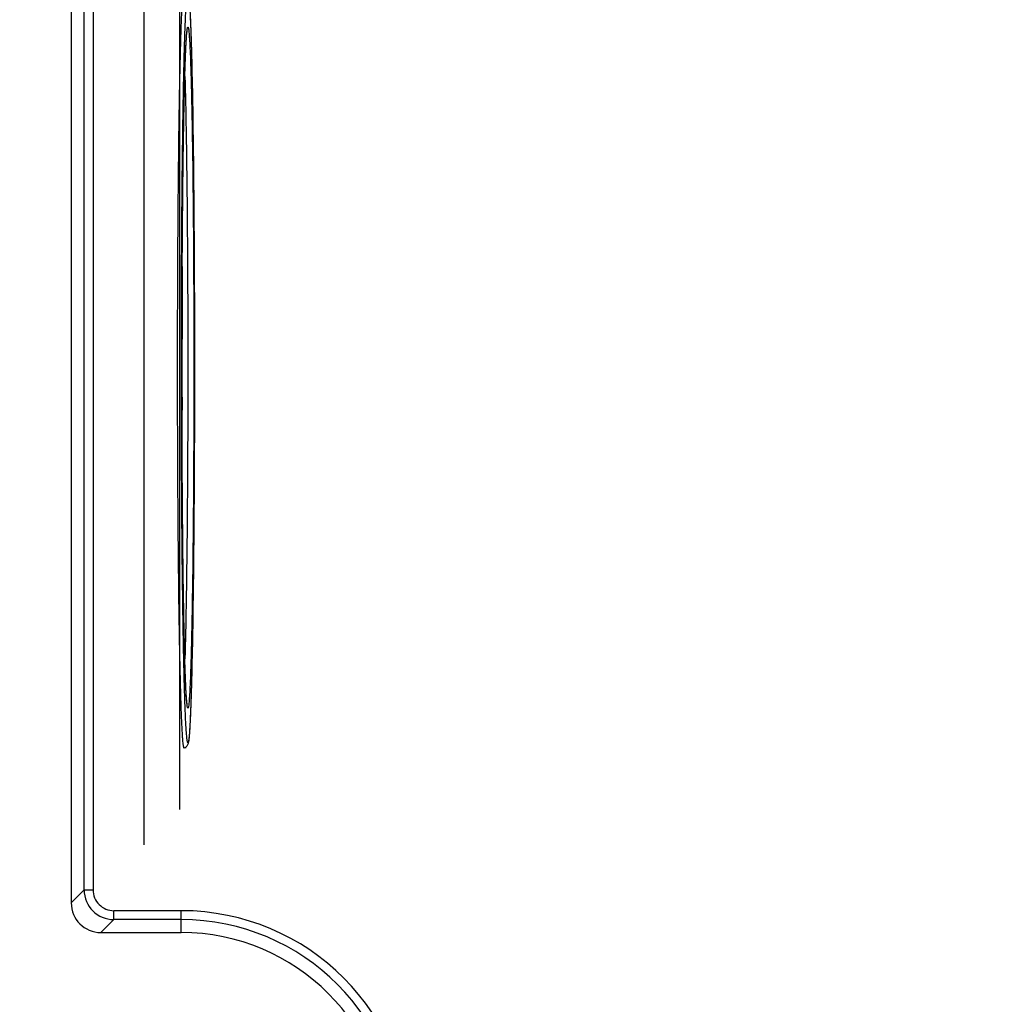
# Model space of a CAD drawing. Extents: x 12 to 202, y 3 to 290.
# Drawn here: x 51 to 67, y 151 to 167 of the extents above; entities that cross this region are included whole.
import ezdxf

# ---------------------------------------------------------------- set-up
doc = ezdxf.new("R2010")
doc.units = 0
doc.header["$LTSCALE"] = 19.36
doc.header["$PDMODE"] = 3
doc.header["$PDSIZE"] = 0.1
doc.layers.get('0').update_dxf_attribs({"linetype": 'CONTINUOUS'})
doc.layers.get('DEFPOINTS').update_dxf_attribs({"linetype": 'CONTINUOUS'})
doc.layers.add('ALL_FEATURES', color=7, linetype='CONTINUOUS')
doc.styles.get("Standard").update_dxf_attribs({"font": 'arial.ttf'})
doc.dimstyles.new('DIMSTYLE_3', dxfattribs={"dimtxt": 2, "dimasz": 14.85, "dimexe": 1, "dimexo": 1.5, "dimgap": 0.5, "dimtad": 1, "dimlfac": 2, "dimtxsty": 'STANDARD', "dimblk": '_ARROW_FILLED', "dimblk1": '_ARROW_FILLED', "dimblk2": '_ARROW_FILLED', "dimcen": 0.09, "dimazin": 3, "dimtp": 0.3, "dimtm": 0.3, "dimtfac": 1, "dimtofl": 0, "dimtmove": 0, "dimatfit": 3, "dimtolj": 1})
doc.dimstyles.new('DIMSTYLE_4', dxfattribs={"dimtxt": 2, "dimasz": 14.85, "dimexe": 1, "dimexo": 1.5, "dimgap": 0.5, "dimtad": 1, "dimlfac": 2, "dimtxsty": 'STANDARD', "dimblk": '_ARROW_FILLED', "dimblk1": '_ARROW_FILLED', "dimblk2": '_ARROW_FILLED', "dimcen": 0.09, "dimazin": 3, "dimtp": 0.5, "dimtm": 0.5, "dimtfac": 1, "dimtofl": 0, "dimtmove": 0, "dimatfit": 3, "dimtolj": 1})
doc.dimstyles.new('DIMSTYLE_5', dxfattribs={"dimtxt": 2, "dimasz": 14.85, "dimexe": 1, "dimexo": 1.5, "dimgap": 0.5, "dimtad": 1, "dimdec": 1, "dimlfac": 2, "dimtxsty": 'STANDARD', "dimblk": '_ARROW_FILLED', "dimblk1": '_ARROW_FILLED', "dimblk2": '_ARROW_FILLED', "dimcen": 0.09, "dimazin": 3, "dimtp": 0.3, "dimtm": 0.3, "dimtfac": 1, "dimtdec": 1, "dimtofl": 0, "dimtmove": 0, "dimatfit": 3, "dimtolj": 1})

# ---------------------------------------------------------------- blocks, each defined once
blk = doc.blocks.new('_ARROW_FILLED')
at = {"color": 0, "linetype": 'BYBLOCK'}
blk.add_solid([(0, 0), (-1, 0.2), (-1, -0.2)], dxfattribs=at)
blk = doc.blocks.new('*D3')
at = {"color": 0, "linetype": 'CONTINUOUS'}
for p, q in [((45.25, 167.75), (45.25, 132.749)), ((104.75, 166.5), (104.75, 132.749)), ((48.25, 133.749), (101.75, 133.749))]:
    blk.add_line(p, q, dxfattribs=at)
at = {"layer": 'DEFPOINTS', "color": 0}
for p in [(45.25, 169.25), (104.75, 168), (104.75, 133.749)]:
    blk.add_point(p, dxfattribs=at)
at = {"color": 0, "xscale": 3, "yscale": 3, "zscale": 3, "rotation": 180}
blk.add_blockref('_ARROW_FILLED', (45.25, 133.749), dxfattribs=at)
at = {"color": 0, "xscale": 3, "yscale": 3, "zscale": 3}
blk.add_blockref('_ARROW_FILLED', (104.75, 133.749), dxfattribs=at)
at = {"color": 0, "insert": (75, 135.27), "char_height": 2, "attachment_point": 5}
blk.add_mtext('\\A1;119', dxfattribs=at)
blk = doc.blocks.new('*D4')
at = {"color": 0, "linetype": 'CONTINUOUS'}
for p, q in [((41.25, 164.5), (41.25, 129.249)), ((108.75, 164.5), (108.75, 129.249)), ((44.25, 130.249), (105.75, 130.249))]:
    blk.add_line(p, q, dxfattribs=at)
at = {"layer": 'DEFPOINTS', "color": 0}
for p in [(41.25, 166), (108.75, 166), (108.75, 130.249)]:
    blk.add_point(p, dxfattribs=at)
at = {"color": 0, "xscale": 3, "yscale": 3, "zscale": 3, "rotation": 180}
blk.add_blockref('_ARROW_FILLED', (41.25, 130.249), dxfattribs=at)
at = {"color": 0, "xscale": 3, "yscale": 3, "zscale": 3}
blk.add_blockref('_ARROW_FILLED', (108.75, 130.249), dxfattribs=at)
at = {"color": 0, "insert": (75, 131.77), "char_height": 2, "attachment_point": 5}
blk.add_mtext('\\A1;135', dxfattribs=at)
blk = doc.blocks.new('*D6')
at = {"color": 0, "linetype": 'CONTINUOUS'}
for p, q in [((51.5, 195), (34.5, 195)), ((35.5, 148), (35.5, 192)), ((51.5, 145), (34.5, 145))]:
    blk.add_line(p, q, dxfattribs=at)
at = {"layer": 'DEFPOINTS', "color": 0}
for p in [(35.5, 195), (53, 195), (53, 145)]:
    blk.add_point(p, dxfattribs=at)
at = {"color": 0, "xscale": 3, "yscale": 3, "zscale": 3}
for p, rotation in [((35.5, 195), 90), ((35.5, 145), 270)]:
    blk.add_blockref('_ARROW_FILLED', p, dxfattribs=dict(at, rotation=rotation))
at = {"color": 0, "insert": (33.979, 170), "char_height": 2, "attachment_point": 5, "rotation": 90}
blk.add_mtext('\\A1;100', dxfattribs=at)
blk = doc.blocks.new('*D10')
at = {"color": 0, "linetype": 'CONTINUOUS'}
for p, q in [((61.911, 185.211), (66.421, 189.721)), ((67.835, 186.892), (91.892, 162.835)), ((90.211, 156.911), (94.721, 161.421))]:
    blk.add_line(p, q, dxfattribs=at)
at = {"layer": 'DEFPOINTS', "color": 0}
for p in [(60.85, 184.15), (94.014, 160.714), (89.15, 155.85)]:
    blk.add_point(p, dxfattribs=at)
at = {"color": 0, "xscale": 3, "yscale": 3, "zscale": 3}
for p, rotation in [((65.714, 189.014), 135), ((94.014, 160.714), 315)]:
    blk.add_blockref('_ARROW_FILLED', p, dxfattribs=dict(at, rotation=rotation))
at = {"color": 0, "insert": (78.875, 178.004), "char_height": 2, "attachment_point": 5, "rotation": 315}
blk.add_mtext('\\A1;80', dxfattribs=at)

msp = doc.modelspace()

# ---------------------------------------------------------------- linework, layer by layer
at = {"color": 7, "linetype": 'CONTINUOUS'}
for p, q in [((53.3532, 166.9454), (53.3532, 166.9458)), ((53.4226, 166.5645), (53.423, 166.5488)), ((53.4349, 166.0426), (53.4357, 165.9998)), ((53.4457, 165.4321), (53.4475, 165.3113)), ((53.4548, 164.7572), (53.4563, 164.623)), ((53.4689, 163.0338), (53.4704, 162.7115)), ((53.4723, 162.1479), (53.4726, 161.9872)), ((53.4701, 159.7288), (53.4689, 159.4689)), ((53.4564, 157.8792), (53.4548, 157.7408)), ((53.4475, 157.1891), (53.4457, 157.0691)), ((53.4358, 156.5012), (53.4349, 156.4566)), ((53.423, 155.9516), (53.4226, 155.9351)), ((53.3533, 155.554), (53.3532, 155.5547))]:
    msp.add_line(p, q, dxfattribs=at)
for centre, radius, start, end in [((-20.0628, 164.5748), 73.5124, 1.144108, 1.538735), ((-68.7851, 163.5682), 122.245, 0.873655, 1.139751), ((-127.202, 162.6641), 180.669, 0.663788, 0.839543), ((-209.2559, 161.7506), 262.7279, 0.27985, 0.626434), ((371.6958, 161.2558), 318.4324, 179.694731, 180.001044), ((-305.466, 161.2512), 358.9394, 359.999811, 0.117483), ((378.7523, 161.2487), 325.4889, 179.999767, 180.125251), ((-301.0791, 161.2468), 354.5525, 359.754701, 0.000521), ((-226.5886, 160.8865), 280.0611, 359.384753, 359.709991), ((-134.7622, 159.935), 188.2298, 359.164129, 359.332082), ((-77.0234, 159.0765), 130.4846, 358.8691, 359.118496), ((-27.0003, 158.0876), 80.4517, 358.478631, 358.838355)]:
    msp.add_arc(centre, radius, start, end, dxfattribs=at)
for points, knots in [([(53.1895, 161.25), (53.1895, 161.6681), (53.1909, 162.4879), (53.1962, 163.4978), (53.2026, 164.2696), (53.2082, 164.8082), (53.2147, 165.3122), (53.222, 165.7768), (53.2301, 166.1973), (53.2388, 166.5698), (53.2481, 166.8905), (53.2566, 167.1241), (53.2638, 167.2827), (53.269, 167.3799), (53.2742, 167.4622), (53.2795, 167.5295), (53.2841, 167.5759), (53.288, 167.6055), (53.2906, 167.6216), (53.2935, 167.6347), (53.2956, 167.6428), (53.2996, 167.6506), (53.302, 167.6496)], [0, 0, 0, 0, 0.1958239, 0.3840451, 0.4730133, 0.5573854, 0.6363428, 0.7091182, 0.7750064, 0.8333672, 0.8836338, 0.925322, 0.9428198, 0.9580304, 0.9709154, 0.9814481, 0.9896068, 0.992791, 0.9953786, 0.9973728, 0.9987818, 1, 1, 1, 1]), ([(53.302, 167.6496), (53.3147, 167.6444), (53.334, 167.6315), (53.3537, 167.6058), (53.3638, 167.5826), (53.3696, 167.5605), (53.3748, 167.5331), (53.3799, 167.4932), (53.3854, 167.4361), (53.3907, 167.3657), (53.3958, 167.2813), (53.4009, 167.1829), (53.408, 167.0238), (53.4163, 166.7912), (53.4293, 166.3345), (53.4432, 165.648), (53.4563, 164.7049), (53.466, 163.6296), (53.4721, 162.463), (53.4734, 161.6596), (53.4734, 161.25)], [0, 0, 0, 0, 0.0063776, 0.0104652, 0.01499, 0.0180951, 0.0210876, 0.0280308, 0.0368699, 0.0478318, 0.0609784, 0.0763178, 0.0938337, 0.1352647, 0.1849265, 0.3070525, 0.455644, 0.6250722, 0.8088715, 1, 1, 1, 1]), ([(53.316, 166.9436), (53.3179, 166.9971), (53.3218, 167.0962), (53.3282, 167.2329), (53.334, 167.3319), (53.3387, 167.3989), (53.3421, 167.44), (53.3455, 167.4749), (53.3489, 167.5036), (53.3521, 167.5258), (53.3557, 167.5424), (53.3582, 167.5517), (53.3621, 167.5579), (53.3654, 167.5565), (53.3669, 167.5539), (53.3687, 167.5501), (53.3712, 167.5418), (53.3741, 167.5276), (53.3775, 167.5057), (53.3809, 167.4776), (53.3842, 167.4433), (53.3876, 167.4027), (53.3924, 167.3364), (53.3981, 167.2383), (53.4045, 167.1026), (53.4108, 166.9435), (53.417, 166.7615), (53.4207, 166.6326), (53.4226, 166.5645)], [0, 0, 0, 0, 0.0993901, 0.1842607, 0.254274, 0.2836217, 0.3091639, 0.3308785, 0.3487465, 0.3627628, 0.3729461, 0.3793657, 0.382399, 0.3835522, 0.3853085, 0.3879077, 0.3914199, 0.4012728, 0.4149557, 0.4324896, 0.4538714, 0.4790826, 0.5081013, 0.5774635, 0.6616969, 0.7604648, 0.8733868, 1, 1, 1, 1]), ([(53.3532, 166.9458), (53.3545, 166.9531), (53.3565, 166.9627), (53.3597, 166.9721), (53.3631, 166.9759), (53.3667, 166.9727), (53.3685, 166.9673), (53.3711, 166.9585), (53.3724, 166.9514), (53.3731, 166.9473)], [0, 0, 0, 0, 0.3608666, 0.4590384, 0.5104856, 0.558344, 0.6509104, 0.797475, 1, 1, 1, 1]), ([(53.2532, 161.25), (53.2532, 161.8341), (53.2559, 162.9562), (53.2676, 164.5282), (53.2861, 165.842), (53.304, 166.6178), (53.316, 166.9436)], [0, 0, 0, 0, 0.3077179, 0.5912178, 0.8281912, 1, 1, 1, 1]), ([(53.2634, 161.25), (53.2634, 161.6052), (53.2645, 162.3033), (53.2696, 163.3196), (53.2777, 164.2633), (53.2872, 164.9891), (53.2964, 165.5088), (53.3035, 165.8448), (53.3112, 166.1404), (53.3192, 166.3929), (53.3275, 166.6), (53.335, 166.7431), (53.3414, 166.833), (53.3455, 166.881), (53.3495, 166.914), (53.352, 166.931), (53.3533, 166.9366)], [0, 0, 0, 0, 0.1873532, 0.3681323, 0.5360019, 0.6850827, 0.7509216, 0.8101718, 0.8623091, 0.9068661, 0.9434268, 0.9716063, 0.9824215, 0.9909463, 0.9969988, 1, 1, 1, 1]), ([(53.2679, 162.9524), (53.2693, 163.2112), (53.2727, 163.7114), (53.2798, 164.4301), (53.2886, 165.0813), (53.2989, 165.6511), (53.3104, 166.1273), (53.3213, 166.461), (53.3311, 166.6737), (53.3378, 166.7906), (53.3446, 166.878), (53.3499, 166.9263), (53.3532, 166.9454)], [0, 0, 0, 0, 0.1943933, 0.3756069, 0.5397927, 0.6834657, 0.8035776, 0.8975839, 0.9341542, 0.9635051, 0.9854846, 1, 1, 1, 1]), ([(53.3731, 166.9473), (53.3776, 166.9223), (53.384, 166.8558), (53.3926, 166.7328), (53.4009, 166.5633), (53.4091, 166.349), (53.4169, 166.0914), (53.4274, 165.6684), (53.4387, 165.051), (53.4494, 164.2191), (53.4573, 163.287), (53.4621, 162.286), (53.4632, 161.5993), (53.4632, 161.25)], [0, 0, 0, 0, 0.0133919, 0.0350931, 0.0649399, 0.102691, 0.1480267, 0.2005675, 0.3254323, 0.473074, 0.6385105, 0.8161448, 1, 1, 1, 1]), ([(53.3116, 166.1468), (53.3208, 165.8495), (53.3352, 165.1621), (53.35, 164.0192), (53.3594, 162.6843), (53.3615, 161.7394), (53.3615, 161.25)], [0, 0, 0, 0, 0.1822451, 0.4211578, 0.7001854, 1, 1, 1, 1]), ([(53.4704, 162.7115), (53.4706, 162.6648), (53.4713, 162.477), (53.4719, 162.2891), (53.4723, 162.1479)], [0, 0, 0, 0, 0.2482859, 1, 1, 1, 1]), ([(53.302, 154.8504), (53.2996, 154.8494), (53.2956, 154.8572), (53.2935, 154.8653), (53.2906, 154.8784), (53.288, 154.8945), (53.2841, 154.9241), (53.2795, 154.9705), (53.2742, 155.0378), (53.269, 155.1201), (53.2638, 155.2173), (53.2566, 155.3759), (53.2481, 155.6095), (53.2388, 155.9302), (53.2301, 156.3027), (53.222, 156.7232), (53.2147, 157.1878), (53.2082, 157.6918), (53.2026, 158.2304), (53.1962, 159.0022), (53.1909, 160.0121), (53.1895, 160.8319), (53.1895, 161.25)], [0, 0, 0, 0, 0.0012182, 0.0026272, 0.0046214, 0.007209, 0.0103932, 0.0185519, 0.0290846, 0.0419696, 0.0571802, 0.074678, 0.1163662, 0.1666328, 0.2249936, 0.2908818, 0.3636572, 0.4426146, 0.5269867, 0.6159549, 0.8041761, 1, 1, 1, 1]), ([(53.316, 155.5561), (53.304, 155.882), (53.2861, 156.6577), (53.2676, 157.9716), (53.2559, 159.5436), (53.2532, 160.6659), (53.2532, 161.25)], [0, 0, 0, 0, 0.1717933, 0.4087637, 0.6922703, 1, 1, 1, 1]), ([(53.3534, 155.5631), (53.3521, 155.5681), (53.3497, 155.5843), (53.3458, 155.6163), (53.3417, 155.6635), (53.3352, 155.7525), (53.3277, 155.8947), (53.3194, 156.1009), (53.3113, 156.3529), (53.3037, 156.6481), (53.2965, 156.984), (53.2873, 157.5041), (53.2778, 158.2308), (53.2696, 159.1761), (53.2645, 160.1945), (53.2634, 160.894), (53.2634, 161.25)], [0, 0, 0, 0, 0.0027322, 0.008614, 0.0169995, 0.0276938, 0.0556733, 0.0920834, 0.1365365, 0.1886152, 0.2478496, 0.3137136, 0.4629538, 0.6311013, 0.8122422, 1, 1, 1, 1]), ([(53.4734, 161.25), (53.4734, 160.8404), (53.4721, 160.037), (53.466, 158.8704), (53.4563, 157.7951), (53.4432, 156.852), (53.4293, 156.1655), (53.4163, 155.7088), (53.408, 155.4762), (53.4009, 155.3171), (53.3958, 155.2187), (53.3907, 155.1343), (53.3854, 155.0639), (53.3799, 155.0068), (53.3748, 154.9669), (53.3696, 154.9395), (53.3638, 154.9174), (53.3537, 154.8942), (53.334, 154.8685), (53.3147, 154.8556), (53.302, 154.8504)], [0, 0, 0, 0, 0.1911278, 0.3749268, 0.544355, 0.6929468, 0.815073, 0.864735, 0.9061661, 0.9236821, 0.9390215, 0.9521682, 0.9631301, 0.9719691, 0.9789124, 0.9819049, 0.98501, 0.9895348, 0.9936225, 1, 1, 1, 1]), ([(53.3615, 161.25), (53.3615, 160.7605), (53.3594, 159.8155), (53.35, 158.4805), (53.3352, 157.3376), (53.3208, 156.6502), (53.3116, 156.3529)], [0, 0, 0, 0, 0.2998263, 0.5788606, 0.8177704, 1, 1, 1, 1]), ([(53.4632, 161.25), (53.4632, 160.9007), (53.4621, 160.2138), (53.4573, 159.2126), (53.4494, 158.2803), (53.4387, 157.4483), (53.4274, 156.8309), (53.4169, 156.4079), (53.409, 156.1504), (53.4008, 155.9361), (53.3926, 155.7667), (53.384, 155.6439), (53.3775, 155.5775), (53.3731, 155.5525)], [0, 0, 0, 0, 0.1838903, 0.3615557, 0.5270156, 0.6746695, 0.7995328, 0.8520671, 0.8973923, 0.9351287, 0.9649566, 0.9866349, 1, 1, 1, 1]), ([(53.3532, 155.5547), (53.3493, 155.5775), (53.3433, 155.6367), (53.3354, 155.7451), (53.3278, 155.8924), (53.3202, 156.0773), (53.3129, 156.2988), (53.303, 156.6623), (53.2922, 157.194), (53.2816, 157.9139), (53.2731, 158.7278), (53.2671, 159.6128), (53.2649, 160.2238), (53.2642, 160.5371)], [0, 0, 0, 0, 0.0139314, 0.0357855, 0.0654282, 0.1026605, 0.1472198, 0.1987987, 0.3215077, 0.4673397, 0.6321912, 0.8114234, 1, 1, 1, 1]), ([(53.4226, 155.9351), (53.4207, 155.8671), (53.417, 155.7382), (53.4108, 155.5563), (53.4045, 155.3973), (53.3981, 155.2616), (53.3924, 155.1636), (53.3876, 155.0972), (53.3842, 155.0567), (53.3809, 155.0224), (53.3775, 154.9943), (53.3741, 154.9724), (53.3712, 154.9582), (53.3687, 154.9499), (53.3669, 154.9461), (53.3654, 154.9435), (53.3621, 154.9421), (53.3582, 154.9483), (53.3557, 154.9576), (53.3521, 154.9742), (53.3489, 154.9964), (53.3455, 155.0251), (53.3421, 155.0599), (53.3387, 155.101), (53.334, 155.168), (53.3283, 155.267), (53.3218, 155.4036), (53.3179, 155.5027), (53.316, 155.5561)], [0, 0, 0, 0, 0.1266164, 0.2395411, 0.3383116, 0.4225473, 0.491912, 0.5209319, 0.5461444, 0.5675275, 0.5850627, 0.5987471, 0.6086015, 0.6121145, 0.6147145, 0.6164716, 0.6176252, 0.6206576, 0.6270757, 0.6372574, 0.651272, 0.6691381, 0.6908508, 0.7163912, 0.745737, 0.8157464, 0.9006133, 1, 1, 1, 1]), ([(53.3731, 155.5525), (53.3724, 155.5484), (53.3711, 155.5414), (53.3685, 155.5327), (53.3667, 155.5273), (53.3631, 155.5241), (53.3597, 155.5278), (53.3566, 155.5372), (53.3545, 155.5467), (53.3533, 155.554)], [0, 0, 0, 0, 0.2024709, 0.3490174, 0.4416133, 0.4895743, 0.5410983, 0.6392683, 1, 1, 1, 1])]:
    msp.add_open_spline(points, degree=3, knots=knots, dxfattribs=at)
at = {"layer": 'ALL_FEATURES', "color": 7, "linetype": 'CONTINUOUS'}
for p, q in [((51.4, 187.7507), (51.4, 152.2493)), ((51.6179, 152.4672), (51.6179, 187.5328)), ((51.7677, 187.5328), (51.7677, 152.4672)), ((52.6257, 153.2256), (52.6257, 168.0259)), ((53.221, 167.6897), (53.221, 153.8166)), ((53.3291, 154.8504), (53.3291, 154.868)), ((51.6179, 152.4672), (51.4, 152.2493)), ((51.6179, 152.4672), (51.7677, 152.4672)), ((52.1172, 151.9679), (52.1172, 152.1177)), ((53.25, 152.1177), (52.1172, 152.1177)), ((53.25, 151.75), (53.25, 152.1177)), ((52.1172, 151.9679), (51.8993, 151.75)), ((53.25, 151.9679), (52.1172, 151.9679)), ((51.8993, 151.75), (53.25, 151.75))]:
    msp.add_line(p, q, dxfattribs=at)
for centre, radius, start, end in [((52.1175, 152.4675), 0.4996, 180.03512, 269.96488), ((52.117, 152.467), 0.3493, 179.97131, 270.02874), ((53.25, 148.25), 3.8677, 0, 90), ((53.25, 148.25), 3.7179, 0, 90), ((53.25, 148.25), 3.5, 0, 90)]:
    msp.add_arc(centre, radius, start, end, dxfattribs=at)
msp.add_ellipse((51.9007, 152.2507), major_axis=(0.3545, 0.3545), ratio=0.9972647, start_param=2.357564, end_param=3.9256213, dxfattribs=at)

# ---------------------------------------------------------------- dimensions: what is measured, and where the dimension line sits
at = {"color": 2, "linetype": 'CONTINUOUS'}
for base, p1, p2, angle, dimstyle, picture, middle in [((35.5, 195), (53, 145), (53, 195), 90, 'DIMSTYLE_3', '*D6', (35.5, 170)), ((94.0137, 160.7137), (60.85, 184.15), (89.15, 155.85), 315, 'DIMSTYLE_5', '*D10', (77.799, 176.9284))]:
    dim = msp.add_linear_dim(base=base, p1=p1, p2=p2, angle=angle, dimstyle=dimstyle, override={"dimasz": 3}, dxfattribs=at)
    dim.commit()
    dim.dimension.update_dxf_attribs({"geometry": picture, "text_midpoint": middle, "dimtype": 160})
for base, p1, p2, dimstyle, picture, middle in [((104.75, 133.7493), (45.25, 169.25), (104.75, 168), 'DIMSTYLE_3', '*D3', (75, 133.7493)), ((108.75, 130.2493), (41.25, 166), (108.75, 166), 'DIMSTYLE_4', '*D4', (75, 130.2493))]:
    dim = msp.add_linear_dim(base=base, p1=p1, p2=p2, dimstyle=dimstyle, override={"dimasz": 3}, dxfattribs=at)
    dim.commit()
    dim.dimension.update_dxf_attribs({"geometry": picture, "text_midpoint": middle, "dimtype": 160})

doc.saveas('drawing.dxf')
